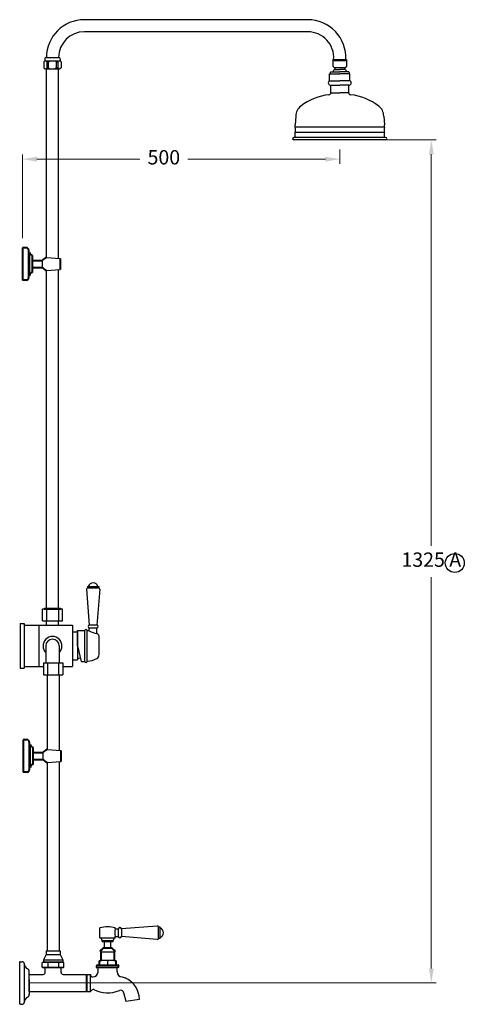
# Model space of a CAD drawing. Units: millimetres. Extents: x -4721 to 7542, y -3673 to 2193.
# Drawn here: x 3916 to 4613, y -1195 to 352 of the extents above; entities that cross this region are included whole.
import ezdxf

# ---------------------------------------------------------------- set-up
doc = ezdxf.new("R2010")
doc.units = ezdxf.units.MM
doc.layers.add('OUTLINE', color=70, linetype='Continuous', lineweight=40)
doc.styles.get("Standard").update_dxf_attribs({"font": 'arial.ttf'})
doc.dimstyles.new('200', dxfattribs={"dimtxt": 5, "dimasz": 5, "dimexe": 1.25, "dimexo": 5, "dimgap": 1, "dimtad": 0, "dimtih": 1, "dimtoh": 1, "dimtxsty": 'Standard', "dimcen": 0, "dimclrd": 256, "dimclre": 256, "dimadec": 0, "dimazin": 0, "dimtfac": 1, "dimtmove": 0, "dimatfit": 3, "dimfxl": 1, "dimlwd": 9, "dimlwe": 9, "dimarcsym": 0})

# ---------------------------------------------------------------- blocks, each defined once
blk = doc.blocks.new('*D150')
at = {"lineweight": 9, "transparency": 16777216}
for p, q in [((3920, 8.7), (3920, 140.5)), ((4418, 148.1), (4418, 125.5)), ((3942.5, 133), (4104, 133)), ((4395.5, 133), (4179.6, 133))]:
    blk.add_line(p, q, dxfattribs=at)
at = {"transparency": 16777216}
for points in [[(3942.5, 136.7), (3942.5, 129.2), (3920, 133)], [(4395.5, 136.7), (4395.5, 129.2), (4418, 133)]]:
    blk.add_solid(points, dxfattribs=at)
at = {"layer": 'Defpoints', "color": 0, "transparency": 16777216}
for p in [(4418, 163.1), (3920, 133), (3920, -6.3)]:
    blk.add_point(p, dxfattribs=at)
at = {"color": 0, "transparency": 16777216, "insert": (4141.8, 133), "char_height": 22.5, "attachment_point": 5}
blk.add_mtext('500', dxfattribs=at)
blk = doc.blocks.new('*D154')
at = {"lineweight": 9, "transparency": 16777216}
for p, q in [((4416.6, 163.1), (4569.2, 163.1)), ((4561.7, 140.6), (4561.7, -474.7)), ((4561.7, -1138.9), (4561.7, -523.7)), ((3930.5, -1161.4), (4569.2, -1161.4))]:
    blk.add_line(p, q, dxfattribs=at)
at = {"transparency": 16777216}
for points in [[(4558, 140.6), (4565.5, 140.6), (4561.7, 163.1)], [(4558, -1138.9), (4565.5, -1138.9), (4561.7, -1161.4)]]:
    blk.add_solid(points, dxfattribs=at)
at = {"layer": 'Defpoints', "color": 0, "transparency": 16777216}
for p in [(4401.6, 163.1), (4561.7, 163.1), (3915.5, -1161.4)]:
    blk.add_point(p, dxfattribs=at)
at = {"color": 0, "transparency": 16777216, "insert": (4561.7, -499.2), "char_height": 22.5, "attachment_point": 5}
blk.add_mtext('1325 A', dxfattribs=at)

msp = doc.modelspace()

# ---------------------------------------------------------------- linework, layer by layer
for p, q in [((4368.014, 352.097), (4017.021, 352.097)), ((4368.014, 333.097), (4017.021, 333.097)), ((3954.764, 287.441), (3953.469, 285.905)), ((3954.771, 287.441), (3953.476, 285.905)), ((3953.476, 285.905), (3953.476, 276.632)), ((3954.764, 289.86), (3954.764, 287.441)), ((3954.764, 287.441), (3979.279, 287.441)), ((3958.89, 285.845), (3957.487, 287.441)), ((3957.764, 292.86), (3976.272, 292.86)), ((3960.547, 285.845), (3962.905, 287.441)), ((3973.497, 285.845), (3971.138, 287.441)), ((3975.154, 285.845), (3976.556, 287.441)), ((3979.272, 289.86), (3979.272, 287.441)), ((3979.272, 287.441), (3980.568, 285.905)), ((3980.568, 285.905), (3980.568, 276.632)), ((4407.323, 289.502), (4428.705, 289.502)), ((4407.323, 289.502), (4407.323, 278.822)), ((4407.323, 288.044), (4428.705, 288.044)), ((4407.323, 278.822), (4409.182, 277.097)), ((4428.705, 278.822), (4426.846, 277.097)), ((4428.705, 289.502), (4428.705, 278.822)), ((3953.476, 276.632), (3955.606, 275.097)), ((3955.606, 275.097), (3978.437, 275.097)), ((3958.89, 276.613), (3957.169, 275.097)), ((3957.169, 275.097), (3957.169, 275.097)), ((3957.522, -21.377), (3957.522, 275.097)), ((3960.547, 276.613), (3962.905, 275.018)), ((3973.497, 276.613), (3971.138, 275.018)), ((3975.154, 276.613), (3976.875, 275.097)), ((3976.522, -22.712), (3976.522, 275.097)), ((3976.875, 275.097), (3976.875, 275.097)), ((3980.568, 276.632), (3978.437, 275.097)), ((4402.014, 256.097), (4402.014, 267.097)), ((4402.014, 267.097), (4418.014, 267.097)), ((4403.014, 269.097), (4404.014, 270.097)), ((4403.014, 269.097), (4403.014, 267.097)), ((4404.014, 270.097), (4418.014, 270.097)), ((4409.182, 277.097), (4426.846, 277.097)), ((4410.014, 277.097), (4410.014, 274.097)), ((4410.014, 274.097), (4418.014, 274.097)), ((4426.014, 274.097), (4418.014, 274.097)), ((4432.014, 270.097), (4418.014, 270.097)), ((4434.014, 267.097), (4418.014, 267.097)), ((4426.014, 277.097), (4426.014, 274.097)), ((4433.014, 269.097), (4432.014, 270.097)), ((4433.014, 269.097), (4433.014, 267.097)), ((4434.014, 256.097), (4434.014, 267.097)), ((4402.014, 256.097), (4418.014, 256.097)), ((4404.014, 237.097), (4404.014, 249.097)), ((4404.014, 249.097), (4418.014, 249.097)), ((4434.014, 256.097), (4418.014, 256.097)), ((4432.014, 249.097), (4418.014, 249.097)), ((4432.014, 237.097), (4432.014, 249.097)), ((4404.014, 237.097), (4418.014, 237.097)), ((4432.014, 237.097), (4418.014, 237.097)), ((4349.014, 200.508), (4348.014, 187.097)), ((4348.014, 183.097), (4348.014, 187.097)), ((4487.014, 200.508), (4488.014, 187.097)), ((4488.014, 183.097), (4488.014, 187.097)), ((4488.014, 183.097), (4348.014, 183.097)), ((4488.014, 175.097), (4348.014, 175.097)), ((4348.014, 167.097), (4348.014, 175.097)), ((4488.014, 167.097), (4488.014, 175.097)), ((4490.014, 167.097), (4346.014, 167.097)), ((4490.014, 163.097), (4346.014, 163.097)), ((3957.522, -127.675), (3957.522, -41.944)), ((3976.522, -127.29), (3976.522, -40.61)), ((3957.522, -573.403), (3957.522, -127.675)), ((3976.522, -573.403), (3976.522, -127.29)), ((3951.272, -592.403), (3951.272, -573.403)), ((3951.272, -573.403), (3982.772, -573.403)), ((3957.772, -573.403), (3957.772, -592.403)), ((3976.272, -573.403), (3976.272, -592.403)), ((3982.772, -592.403), (3982.772, -573.403)), ((3916.322, -596.822), (3916.322, -666.822)), ((3916.322, -596.822), (3922.322, -596.822)), ((3922.322, -596.822), (3922.322, -666.822)), ((3922.322, -599.322), (3998.322, -599.322)), ((3946.322, -664.322), (3946.322, -599.322)), ((3951.272, -592.403), (3961.916, -592.403)), ((3957.522, -599.322), (3957.522, -592.403)), ((3957.522, -599.322), (3976.522, -599.322)), ((3961.916, -592.403), (3982.772, -592.403)), ((3976.522, -599.322), (3976.522, -592.403)), ((3998.322, -599.322), (3998.322, -664.322)), ((3998.322, -609.822), (4006.022, -609.822)), ((4006.022, -631.822), (4006.022, -607.572)), ((4006.022, -607.572), (4018.022, -607.572)), ((4006.022, -609.822), (4006.022, -653.822)), ((4018.022, -656.072), (4018.022, -607.572)), ((4021.522, -656.072), (4021.522, -607.572)), ((4040.122, -645.433), (4040.122, -617.221)), ((3956.472, -631.822), (3956.472, -658.272)), ((3977.572, -631.822), (3977.572, -658.272)), ((4006.022, -631.822), (4012.022, -656.072)), ((3922.322, -664.322), (3953.027, -664.322)), ((3953.027, -658.272), (3983.027, -658.272)), ((3953.027, -658.272), (3953.027, -677.272)), ((3959.527, -677.272), (3959.527, -658.272)), ((3976.527, -658.272), (3976.527, -677.272)), ((3983.027, -658.272), (3983.027, -677.272)), ((3983.027, -664.322), (3998.322, -664.322)), ((3998.322, -653.822), (4006.022, -653.822)), ((4012.022, -656.072), (4018.022, -656.072)), ((3916.322, -666.822), (3922.322, -666.822)), ((3953.027, -677.272), (3983.027, -677.272)), ((3958.527, -677.272), (3977.527, -677.272)), ((3957.027, -1110.932), (3979.027, -1110.932)), ((3957.027, -1110.932), (3957.027, -1116.932)), ((3979.027, -1110.932), (3979.027, -1116.932)), ((4043.277, -1112.732), (4063.777, -1112.732)), ((4058.527, -1106.232), (4048.527, -1106.232)), ((3915.527, -1194.932), (3915.527, -1127.932)), ((3916.527, -1128.132), (3919.321, -1127.939)), ((3951.027, -1129.932), (3952.027, -1128.932)), ((3952.027, -1128.932), (3984.027, -1128.932)), ((3984.027, -1128.932), (3952.027, -1128.932)), ((3957.027, -1116.932), (3953.027, -1124.932)), ((3953.027, -1124.932), (3983.027, -1124.932)), ((3953.027, -1124.932), (3953.027, -1128.932)), ((3957.027, -1116.932), (3979.027, -1116.932)), ((3979.027, -1116.932), (3983.027, -1124.932)), ((3983.027, -1124.932), (3983.027, -1128.932)), ((3985.027, -1129.932), (3984.027, -1128.932)), ((4053.527, -1126.847), (4053.527, -1133.432)), ((3922.527, -1130.932), (3922.527, -1191.932)), ((3930.527, -1166.932), (3930.527, -1143.432)), ((3951.027, -1136.432), (3951.027, -1129.932)), ((3951.027, -1136.432), (3951.027, -1129.932)), ((3951.027, -1136.432), (3951.527, -1136.932)), ((3951.527, -1136.932), (3984.527, -1136.932)), ((3984.527, -1136.932), (3951.527, -1136.932)), ((3955.527, -1144.932), (3955.527, -1136.932)), ((3955.527, -1136.932), (3980.527, -1136.932)), ((3959.527, -1129.932), (3959.527, -1136.432)), ((3959.527, -1129.932), (3959.527, -1136.432)), ((3976.527, -1129.932), (3976.527, -1136.432)), ((3980.527, -1144.932), (3980.527, -1136.932)), ((3985.027, -1136.432), (3984.527, -1136.932)), ((3985.027, -1136.432), (3985.027, -1129.932)), ((4036.027, -1135.932), (4036.027, -1135.132)), ((4070.027, -1136.932), (4037.027, -1136.932)), ((4038.527, -1143.932), (4038.527, -1136.932)), ((4038.527, -1136.932), (4068.527, -1136.932)), ((4068.527, -1143.932), (4068.527, -1136.932)), ((4071.027, -1135.932), (4071.027, -1135.132)), ((3930.527, -1174.932), (3930.527, -1147.932)), ((3930.527, -1147.932), (3952.527, -1147.932)), ((3930.527, -1155.932), (3930.527, -1179.432)), ((3983.527, -1147.932), (4020.527, -1147.932)), ((4020.527, -1174.932), (4020.527, -1147.932)), ((4020.527, -1148.932), (4021.527, -1148.932)), ((4021.527, -1174.932), (4021.527, -1147.932)), ((4021.527, -1147.932), (4026.527, -1147.932)), ((4026.527, -1174.932), (4026.527, -1147.932)), ((4076.527, -1151.932), (4081.227, -1153.159)), ((3930.527, -1174.932), (4020.527, -1174.932)), ((4020.527, -1173.932), (4021.527, -1173.932)), ((4021.527, -1174.932), (4026.527, -1174.932)), ((4026.527, -1174.932), (4029.474, -1171.985)), ((4078.724, -1176.491), (4082.326, -1189.932)), ((4082.326, -1189.932), (4103.527, -1186.932)), ((3916.527, -1194.732), (3919.321, -1194.925))]:
    msp.add_line(p, q)
at = {"color": 7}
for p, q in [((3920.022, -31.661), (3920.022, -11.661)), ((3931.022, -13.661), (3931.022, -49.661)), ((3950.684, -26.161), (3950.684, -37.161)), ((3957.522, -21.377), (3978.882, -22.877)), ((3920.022, -31.661), (3920.022, -51.661)), ((3957.522, -41.944), (3978.882, -40.444)), ((4021.794, -538.255), (4039.794, -538.255)), ((4021.794, -538.255), (4021.794, -540.755)), ((4021.794, -540.755), (4039.794, -540.755)), ((4039.794, -538.255), (4039.794, -540.755)), ((4020.294, -542.691), (4024.794, -599.063)), ((4041.294, -542.691), (4036.794, -599.07)), ((4036.794, -599.07), (4024.794, -599.063)), ((4024.794, -608.255), (4024.794, -603.556)), ((4025.044, -603.556), (4036.544, -603.556)), ((4036.794, -612.272), (4036.794, -603.556)), ((3921.027, -804.7), (3921.027, -784.7)), ((3932.027, -786.7), (3932.027, -822.7)), ((3951.689, -799.2), (3951.689, -810.2)), ((3958.527, -794.417), (3979.888, -795.917)), ((3921.027, -804.7), (3921.027, -824.7)), ((3958.527, -814.984), (3979.888, -813.484)), ((4041.527, -1090.232), (4041.527, -1074.732)), ((4065.527, -1076.482), (4065.527, -1074.732)), ((4065.527, -1076.482), (4070.603, -1076.482)), ((4070.603, -1088.232), (4070.603, -1076.732)), ((4131.468, -1071.982), (4075.09, -1076.482)), ((4075.09, -1076.482), (4075.096, -1088.482)), ((4133.405, -1091.482), (4133.405, -1073.482)), ((4135.905, -1073.482), (4133.405, -1073.482)), ((4135.905, -1091.482), (4135.905, -1073.482)), ((4041.527, -1090.232), (4065.527, -1090.232)), ((4044.777, -1096.232), (4044.777, -1094.732)), ((4044.777, -1094.732), (4062.277, -1094.732)), ((4044.777, -1096.232), (4062.277, -1096.232)), ((4048.527, -1106.232), (4048.527, -1096.232)), ((4058.527, -1106.232), (4058.527, -1096.232)), ((4062.277, -1096.232), (4062.277, -1094.732)), ((4065.527, -1088.482), (4070.603, -1088.482)), ((4065.527, -1090.232), (4065.527, -1088.482)), ((4131.468, -1092.982), (4075.096, -1088.482)), ((4135.905, -1091.482), (4133.405, -1091.482)), ((4043.277, -1125.432), (4063.777, -1125.432))]:
    msp.add_line(p, q, dxfattribs=at)
at = {"color": 7, "linetype": 'Continuous'}
for p, q in [((3940.184, -37.161), (3944.878, -37.161)), ((3977.522, -573.403), (3980.272, -573.403)), ((3941.189, -810.2), (3945.884, -810.2))]:
    msp.add_line(p, q, dxfattribs=at)
for points in [[(3958.773, 285.845), (3960.431, 285.845), (3960.431, 276.613), (3958.773, 276.613)], [(3973.497, 285.845), (3975.154, 285.845), (3975.154, 276.613), (3973.497, 276.613)]]:
    msp.add_lwpolyline(points, close=True)
for points in [[(3958.527, -677.272), (3958.527, -794.417)], [(3977.527, -677.272), (3977.527, -795.751)], [(3958.527, -814.984), (3958.527, -1106.553), (3958.527, -1110.932)], [(3977.527, -813.65), (3977.527, -1106.553), (3977.527, -1110.932)]]:
    msp.add_lwpolyline(points)
msp.add_circle((4598.575, -501.548), 14.919)
for centre, radius, start, end in [((4017.021, 292.575), 59.522, 90, 179.737309), ((4368.014, 292.575), 59.522, 357.039893, 90), ((4017.021, 292.575), 40.522, 90, 179.60979), ((4368.014, 292.575), 40.522, 355.649705, 90), ((3957.764, 289.86), 3, 90, 180), ((3976.272, 289.86), 3, 0, 90), ((4414.187, 267.843), 7.519, 123.7099, 162.550304), ((4421.841, 267.843), 7.519, 17.449696, 56.2901), ((4403.722, 252.8), 3.714, 117.38644, 274.504352), ((4432.306, 252.8), 3.714, 265.495648, 62.61356), ((4410.182, 147.327), 87.253, 96.031518, 127.744168), ((4401.014, 237.097), 3, 270, 0), ((4435.014, 237.097), 3, 180, 270), ((4425.846, 147.327), 87.253, 52.255832, 83.968482), ((4369.014, 200.508), 20, 127.744168, 180), ((4467.014, 200.508), 20, 0, 52.255832), ((4332.264, 179.097), 16.25, 345.749967, 14.250033), ((4503.764, 179.097), 16.25, 165.749967, 194.250033), ((4346.014, 165.097), 2, 90, 270), ((4490.014, 165.097), 2, 270, 90), ((3967.022, -631.822), 14.85, 315.27054, 224.72946), ((4019.772, -607.572), 1.75, 0, 180), ((4021.485, -638.072), 30, 83.667287, 89.929078), ((4044.568, -569.006), 43.949, 243.260613, 259.778179), ((4033.202, -618.281), 7, 8.706483, 59.371504), ((3967.022, -631.822), 10.55, 0, 180), ((4033.122, -645.433), 7, 300.288069, 0), ((4006.022, -631.822), 19.153, 270, 283.897176), ((4019.772, -656.072), 1.75, 180, 0), ((4021.522, -625.572), 30, 270, 300.288069), ((3916.527, -1125.532), 2.6, 247.380135, 270), ((3919.527, -1130.932), 3, 0, 93.949868), ((3955.277, -1138.463), 9.531, 63.51896, 116.48104), ((3968.027, -1165.557), 36.625, 76.580326, 103.419674), ((3980.777, -1138.463), 9.531, 63.51896, 116.48104), ((4047.177, -1150.52), 24.511, 74.985004, 105.014996), ((4059.877, -1150.52), 24.511, 74.985004, 105.014996), ((3932.503, -1130.141), 10, 183.489901, 242.307501), ((3925.527, -1143.432), 5.011, 356.244615, 62.307501), ((3955.277, -1118.62), 18.312, 256.580314, 283.419694), ((3955.277, -1118.682), 18.252, 256.534792, 283.465208), ((3968.027, -1064.432), 72.5, 263.267079, 276.732921), ((3968.027, -1064.432), 72.5, 263.267061, 276.732927), ((3980.777, -1118.62), 18.312, 256.580306, 283.419686), ((3980.777, -1118.682), 18.252, 256.560004, 283.46527), ((4030.527, -1143.932), 8, 270, 0), ((4076.527, -1143.932), 8, 180, 270), ((3952.527, -1144.932), 3, 270, 0), ((3983.527, -1144.932), 3, 180, 270), ((4030.527, -1147.932), 4, 180, 270), ((4064.863, -1188.213), 38.685, 1.89753, 64.976282), ((4030.888, -1173.399), 2, 62.533301, 135), ((4053.527, -1129.849), 47.083, 242.533301, 293.020201), ((4073.895, -1177.785), 5, 15, 113.020201), ((3932.503, -1192.724), 10, 117.692499, 176.510099), ((3925.527, -1179.432), 5.011, 297.692499, 3.755385), ((3916.527, -1197.332), 2.6, 90, 112.619865), ((3919.527, -1191.932), 3, 266.050132, 0)]:
    msp.add_arc(centre, radius, start, end)
at = {"color": 7}
for centre, radius, start, end in [((4022.294, -542.691), 2, 104.477512, 180), ((4030.794, -540.755), 8, 18.209957, 161.790043), ((4039.294, -542.691), 2, 0, 75.522488), ((4025.047, -601.302), 2.253, 96.454655, 269.91539), ((4036.544, -601.306), 2.25, 270, 83.62063), ((4053.527, -1121.982), 48.75, 75.749967, 104.250033), ((4088.765, -1082.482), 24, 165.522488, 194.477512), ((4072.853, -1076.732), 2.25, 6.37937, 180), ((4131.468, -1073.982), 2, 14.477512, 90), ((4133.405, -1082.482), 8, 288.209957, 71.790043), ((4039.781, -1094.917), 5, 2.120733, 69.554573), ((4067.274, -1094.917), 5, 110.445427, 177.879267), ((4072.857, -1088.229), 2.253, 180.08461, 353.545345), ((4131.468, -1090.982), 2, 270, 345.522488)]:
    msp.add_arc(centre, radius, start, end, dxfattribs=at)
at = {"layer": 'OUTLINE', "color": 7, "lineweight": 40}
for p, q in [((3926.022, -6.261), (3920.022, -6.261)), ((3920.022, -6.261), (3920.022, -57.061)), ((3929.522, -9.761), (3929.522, -53.561)), ((3931.022, -13.661), (3929.522, -13.661)), ((3935.022, -18.161), (3935.022, -45.161)), ((3935.022, -26.161), (3950.684, -26.161)), ((3940.184, -26.161), (3944.878, -26.161)), ((3978.882, -22.877), (3978.882, -40.444)), ((3935.022, -37.161), (3950.684, -37.161)), ((3926.022, -57.061), (3920.022, -57.061)), ((3931.022, -49.661), (3929.522, -49.661)), ((3953.772, -573.403), (3980.272, -573.403)), ((3927.027, -779.3), (3921.027, -779.3)), ((3921.027, -779.3), (3921.027, -830.1)), ((3930.527, -782.8), (3930.527, -826.6)), ((3932.027, -786.7), (3930.527, -786.7)), ((3936.027, -791.2), (3936.027, -818.2)), ((3936.027, -799.2), (3951.689, -799.2)), ((3941.189, -799.2), (3945.884, -799.2)), ((3979.888, -795.917), (3979.888, -813.484)), ((3936.027, -810.2), (3951.689, -810.2)), ((3927.027, -830.1), (3921.027, -830.1)), ((3932.027, -822.7), (3930.527, -822.7)), ((4043.277, -1125.432), (4043.277, -1112.732)), ((4046.527, -1106.232), (4048.627, -1106.232)), ((4048.627, -1106.232), (4058.427, -1106.232)), ((4058.427, -1106.232), (4060.527, -1106.232)), ((4063.777, -1112.732), (4063.777, -1125.432)), ((4040.827, -1126.847), (4043.277, -1125.432)), ((4040.827, -1133.432), (4040.827, -1126.847)), ((4063.777, -1125.432), (4066.227, -1126.847)), ((4066.227, -1126.847), (4066.227, -1133.432)), ((4037.727, -1133.432), (4069.327, -1133.432))]:
    msp.add_line(p, q, dxfattribs=at)
at = {"layer": 'OUTLINE', "color": 7}
for p, q in [((3953.872, -573.403), (3980.172, -573.403)), ((3979.747, -573.403), (3954.297, -573.403)), ((3978.729, -573.403), (3978.747, -573.401))]:
    msp.add_line(p, q, dxfattribs=at)
at = {"layer": 'OUTLINE', "color": 7, "lineweight": 40}
for centre, radius, start, end in [((3926.022, -9.761), 3.5, 0, 90), ((3936.901, -12.463), 6, 191.518811, 251.748267), ((3975.39, -54.199), 37.37, 118.564382, 131.385783), ((3936.901, -50.859), 6, 108.251733, 168.481189), ((3975.39, -9.123), 37.37, 228.614217, 241.435618), ((3926.022, -53.561), 3.5, 270, 0), ((3927.027, -782.8), 3.5, 0, 90), ((3937.906, -785.502), 6, 191.518811, 251.748267), ((3976.396, -827.238), 37.37, 118.564382, 131.385783), ((3937.906, -823.899), 6, 108.251733, 168.481189), ((3976.396, -782.163), 37.37, 228.614217, 241.435618), ((3927.027, -826.6), 3.5, 270, 0), ((4043.552, -1111.232), 1.525, 100.44393, 259.606575), ((4042.551, -1105.798), 4, 280.44393, 353.77502), ((4064.504, -1105.798), 4, 186.22498, 259.55607), ((4063.502, -1111.232), 1.525, 280.393425, 79.55607), ((4037.727, -1135.132), 1.7, 90, 180), ((4037.027, -1135.932), 1, 180, 270), ((4069.327, -1135.132), 1.7, 0, 90), ((4070.027, -1135.932), 1, 270, 0)]:
    msp.add_arc(centre, radius, start, end, dxfattribs=at)

# ---------------------------------------------------------------- dimensions: what is measured, and where the dimension line sits
at = {"color": 7}
dim = msp.add_linear_dim(base=(4561.733, 163.097), p1=(3915.527, -1161.432), p2=(4401.588, 163.097), angle=90, text='1325 A', dimstyle='200', override={"dimtxt": 22.5, "dimasz": 22.5, "dimexe": 7.5, "dimexo": 15, "dimgap": 13, "dimarcsym": 1}, dxfattribs=at)
dim.commit()
dim.dimension.update_dxf_attribs({"geometry": '*D154', "text_midpoint": (4561.733, -499.167)})
dim = msp.add_linear_dim(base=(3920.022, 132.982), p1=(4418.014, 163.097), p2=(3920.022, -6.261), text='500', dimstyle='200', override={"dimtxt": 22.5, "dimasz": 22.5, "dimexe": 7.5, "dimexo": 15, "dimgap": 13, "dimarcsym": 1}, dxfattribs=at)
dim.commit()
dim.dimension.update_dxf_attribs({"geometry": '*D150', "text_midpoint": (4141.796, 132.982), "dimtype": 160})

doc.saveas('drawing.dxf')
